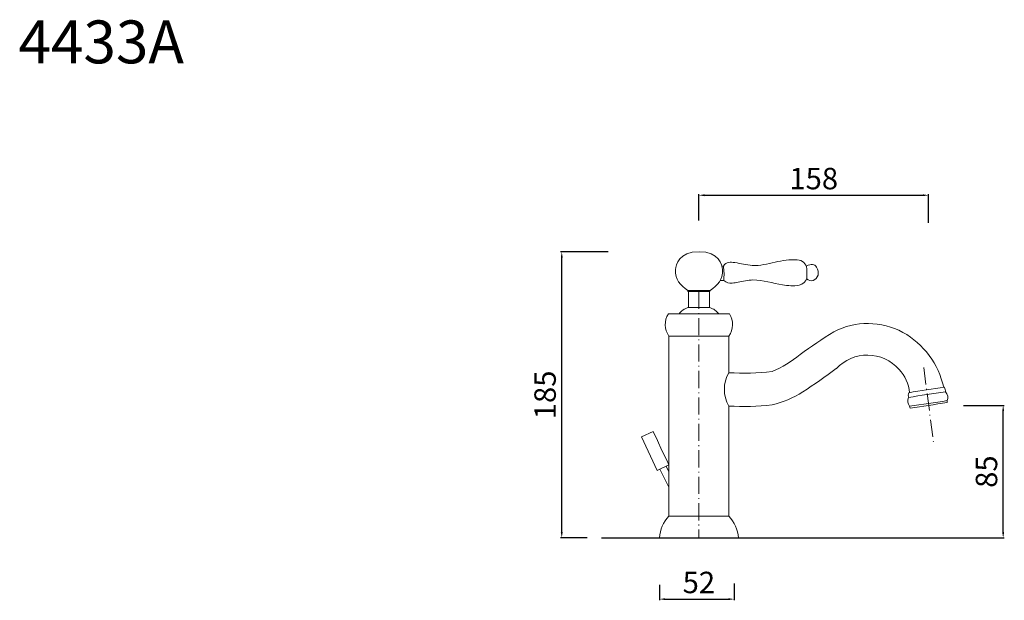
# Model space of a CAD drawing. Units: millimetres. Extents: x 3250 to 3939, y 1467 to 1873.
import ezdxf

# ---------------------------------------------------------------- set-up
doc = ezdxf.new("R2010")
doc.units = ezdxf.units.MM
doc.linetypes.add('ACAD_ISO10W100', pattern=[18.5, 12, -3, 0.5, -3])
doc.layers.get('Defpoints').update_dxf_attribs({"lineweight": 15})
for name, color, linetype, lineweight in [('ASSI', 8, 'ACAD_ISO10W100', 13), ('LINEA TERRA', 3, 'Continuous', 30), ('Livello 1', 7, 'Continuous', 15), ('QUOTE', 6, 'Continuous', 13)]:
    doc.layers.add(name, color=color, linetype=linetype, lineweight=lineweight)
doc.styles.get("Standard").update_dxf_attribs({"font": 'arial.ttf'})
doc.styles.add('stile3', font='ARIALUNI.TTF')
doc.dimstyles.new('LIN-F', dxfattribs={"dimtxt": 3.5, "dimasz": 2.5, "dimexe": 0.8, "dimexo": 0.0625, "dimgap": 1, "dimtad": 3, "dimdec": 1, "dimlfac": 2, "dimdsep": 46, "dimtxsty": 'stile3', "dimcen": 0.09, "dimadec": 0, "dimazin": 0, "dimtfac": 1, "dimtdec": 1, "dimtmove": 0, "dimatfit": 0, "dimfxl": 1, "dimtolj": 1, "dimtzin": 0, "dimarcsym": 0})

# ---------------------------------------------------------------- blocks, each defined once
blk = doc.blocks.new('*D1')
at = {"layer": 'Defpoints', "color": 0, "transparency": 16777216}
for p in [(3629.05, 1710.79), (3671.63, 1710.79), (3656.78, 1510.79)]:
    blk.add_point(p, dxfattribs=at)
at = {"layer": 'QUOTE', "color": 0, "lineweight": -2, "transparency": 16777216}
for p, q in [((3661.63, 1710.79), (3628.25, 1710.79)), ((3629.05, 1514.79), (3629.05, 1706.79)), ((3646.78, 1510.79), (3628.25, 1510.79))]:
    blk.add_line(p, q, dxfattribs=at)
at = {"layer": 'QUOTE', "color": 0, "transparency": 16777216}
for points in [[(3628.39, 1706.79), (3629.72, 1706.79), (3629.05, 1710.79)], [(3628.39, 1514.79), (3629.72, 1514.79), (3629.05, 1510.79)]]:
    blk.add_solid(points, dxfattribs=at)
at = {"layer": 'QUOTE', "color": 0, "transparency": 16777216, "insert": (3617.39, 1610.79), "char_height": 10, "attachment_point": 5, "rotation": 90, "style": 'stile3'}
blk.add_mtext('\\A1;{\\H1.5x;185}', dxfattribs=at)
blk = doc.blocks.new('*D2')
at = {"layer": 'Defpoints', "color": 0, "transparency": 16777216}
for p in [(3885.74, 1750.41), (3725, 1722.8), (3885.74, 1721.07)]:
    blk.add_point(p, dxfattribs=at)
at = {"layer": 'QUOTE', "color": 0, "lineweight": -2, "transparency": 16777216}
for p, q in [((3725, 1732.8), (3725, 1751.21)), ((3729, 1750.41), (3881.74, 1750.41)), ((3885.74, 1731.07), (3885.74, 1751.21))]:
    blk.add_line(p, q, dxfattribs=at)
at = {"layer": 'QUOTE', "color": 0, "transparency": 16777216}
for points in [[(3729, 1751.07), (3729, 1749.74), (3725, 1750.41)], [(3881.74, 1751.07), (3881.74, 1749.74), (3885.74, 1750.41)]]:
    blk.add_solid(points, dxfattribs=at)
at = {"layer": 'QUOTE', "color": 0, "transparency": 16777216, "insert": (3805.37, 1762.07), "char_height": 10, "attachment_point": 5, "style": 'stile3'}
blk.add_mtext('\\A1;{\\H1.5x;158}', dxfattribs=at)
blk = doc.blocks.new('*D3')
at = {"layer": 'Defpoints', "color": 0, "transparency": 16777216}
for p in [(3900.1, 1603.47), (3937.92, 1603.47), (3918, 1510.79)]:
    blk.add_point(p, dxfattribs=at)
at = {"layer": 'QUOTE', "color": 0, "lineweight": -2, "transparency": 16777216}
for p, q in [((3910.1, 1603.47), (3938.72, 1603.47)), ((3937.92, 1514.79), (3937.92, 1599.47)), ((3928, 1510.79), (3938.72, 1510.79))]:
    blk.add_line(p, q, dxfattribs=at)
at = {"layer": 'QUOTE', "color": 0, "transparency": 16777216}
for points in [[(3937.25, 1599.47), (3938.59, 1599.47), (3937.92, 1603.47)], [(3937.25, 1514.79), (3938.59, 1514.79), (3937.92, 1510.79)]]:
    blk.add_solid(points, dxfattribs=at)
at = {"layer": 'QUOTE', "color": 0, "transparency": 16777216, "insert": (3926.26, 1557.13), "char_height": 10, "attachment_point": 5, "rotation": 90, "style": 'stile3'}
blk.add_mtext('\\A1;{\\H1.5x;85}', dxfattribs=at)
blk = doc.blocks.new('*D4')
at = {"layer": 'Defpoints', "color": 0, "transparency": 16777216}
for p in [(3749.65, 1488.78), (3697.4, 1487.87), (3749.65, 1467.94)]:
    blk.add_point(p, dxfattribs=at)
at = {"layer": 'QUOTE', "color": 0, "lineweight": -2, "transparency": 16777216}
for p, q in [((3697.4, 1477.87), (3697.4, 1467.14)), ((3749.65, 1478.78), (3749.65, 1467.14)), ((3701.4, 1467.94), (3745.65, 1467.94))]:
    blk.add_line(p, q, dxfattribs=at)
at = {"layer": 'QUOTE', "color": 0, "transparency": 16777216}
for points in [[(3701.4, 1468.61), (3701.4, 1467.28), (3697.4, 1467.94)], [(3745.65, 1468.61), (3745.65, 1467.28), (3749.65, 1467.94)]]:
    blk.add_solid(points, dxfattribs=at)
at = {"layer": 'QUOTE', "color": 0, "transparency": 16777216, "insert": (3725, 1479.61), "char_height": 10, "attachment_point": 5, "style": 'stile3'}
blk.add_mtext('\\A1;{\\H1.5x;52}', dxfattribs=at)

msp = doc.modelspace()

# ---------------------------------------------------------------- linework, layer by layer
at = {"layer": 'ASSI'}
for p, q in [((3725, 1683.05), (3725, 1510.79)), ((3882.31, 1630.02), (3889.19, 1577.43))]:
    msp.add_line(p, q, dxfattribs=at)
at = {"layer": 'LINEA TERRA'}
msp.add_line((3656.78, 1510.79), (3928, 1510.79), dxfattribs=at)
at = {"layer": 'Livello 1'}
for p, q in [((3742.18, 1700.88), (3740.97, 1700.88)), ((3742.4, 1690.89), (3740.04, 1690.89)), ((3717.28, 1683.78), (3717.36, 1683.78)), ((3717.28, 1683.05), (3717.28, 1683.78)), ((3717.28, 1683.05), (3732.72, 1683.05)), ((3717.36, 1683.78), (3732.72, 1683.78)), ((3717.66, 1671.82), (3717.66, 1683.05)), ((3732.34, 1671.82), (3732.34, 1683.05)), ((3732.72, 1683.05), (3732.72, 1683.78)), ((3725, 1667.42), (3703.66, 1667.42)), ((3725, 1671.82), (3717.28, 1671.82)), ((3725, 1671.82), (3732.72, 1671.82)), ((3738.88, 1667.42), (3725, 1667.42)), ((3725, 1667.42), (3746.34, 1667.42)), ((3704.07, 1651.96), (3725, 1651.96)), ((3704.07, 1651.96), (3704.07, 1603.02)), ((3745.94, 1651.96), (3725, 1651.96)), ((3745.94, 1651.96), (3745.94, 1626.31)), ((3704.07, 1603.02), (3704.07, 1526.08)), ((3745.94, 1603.02), (3745.94, 1526.08)), ((3697.79, 1558.88), (3704.07, 1546.33)), ((3702.03, 1560.96), (3704.07, 1556.89)), ((3704.07, 1526.08), (3745.94, 1526.08))]:
    msp.add_line(p, q, dxfattribs=at)
for centre, radius, start, end in [((3699.52, 1694.93), 43.07, 354.61858, 7.92748), ((3715.18, 1659.98), 13.71, 147.14848, 215.82145), ((3720.95, 1660.18), 12.2, 107.46469, 143.60824), ((3729.06, 1660.18), 12.2, 36.39176, 72.53531), ((3734.82, 1659.98), 13.71, 324.17855, 32.85152), ((3843.16, 1608.79), 51.91, 61.76464, 117.16478), ((4030.13, 1317.43), 397.89, 121.97051, 126.08041), ((3839.5, 1603.69), 58.14, 12.32893, 60.96798), ((3741.89, 1705.63), 85.7, 293.58776, 308.98224), ((3842.85, 1609), 29.63, 41.50289, 136.99257), ((3766.38, 1614.67), 23.53, 150.32647, 209.67353), ((3756.68, 1798.48), 172.5, 266.43066, 276.49439), ((3557.84, 1982.11), 440.32, 303.00901, 306.73091), ((3846.95, 1610.8), 25.41, 3.56257, 44.59545), ((3760.05, 1672.14), 70.23, 283.28465, 302.43617), ((3876.27, 1610.55), 4.72, 158.32474, 199.63077), ((3932.1, 1295.82), 318.89, 96.21138, 100.92822), ((3932.34, 1299.18), 318.89, 96.38387, 100.92822), ((3890.8, 1613.06), 6.8, 358.1802, 26.55739), ((3893.79, 1609.02), 5.39, 335.48333, 45.10826), ((3877.26, 1606.6), 6.08, 157.46122, 217.77276), ((3731.42, 2639.2), 1045.87, 277.7496, 279.20316), ((3731.58, 2637.91), 1045.87, 277.76179, 279.19066), ((3896.99, 1606.21), 1.8, 335.53558, 18.77081), ((3756.68, 1775.19), 172.5, 266.43066, 276.49439), ((3874.17, 1602.71), 1.72, 174.36298, 219.25633), ((3722.83, 1508.7), 25.58, 137.20746, 175.31937), ((3727.17, 1508.7), 25.58, 4.68063, 42.79254)]:
    msp.add_arc(centre, radius, start, end, dxfattribs=at)
for points, knots in [([(3725.09, 1710.79), (3711.01, 1711.46), (3709.02, 1701.2), (3708.75, 1698.58), (3707.97, 1691.28), (3712.15, 1687.38), (3717.29, 1683.82), (3717.32, 1683.8), (3717.34, 1683.79), (3717.36, 1683.78)], [2.570625, 2.570625, 2.570625, 2.570625, 3, 3, 3, 4, 4, 4, 4.048596, 4.048596, 4.048596, 4.048596]), ([(3725.09, 1710.79), (3739.15, 1711.46), (3741.14, 1701.2), (3741.42, 1698.58), (3742.2, 1691.28), (3738.01, 1687.38), (3732.87, 1683.82), (3732.85, 1683.8), (3732.82, 1683.79), (3732.8, 1683.78), (3732.77, 1683.76), (3732.75, 1683.75), (3732.72, 1683.74)], [2.570625, 2.570625, 2.570625, 2.570625, 3, 3, 3, 4, 4, 4, 4.048596, 4.048596, 4.048596, 4.10033, 4.10033, 4.10033, 4.10033]), ([(3742.18, 1700.88), (3744.13, 1704.02), (3747.1, 1703.83), (3750.17, 1703.32), (3754.23, 1702.64), (3758.28, 1701.74), (3762.37, 1701.38), (3767.81, 1700.9), (3773.07, 1702.5), (3778.32, 1703.62), (3783.47, 1704.72), (3788.59, 1705.55), (3793.86, 1705.3), (3797.57, 1705.12), (3800.14, 1702.68), (3800.48, 1698.88), (3800.67, 1696.75), (3800.63, 1694.58), (3800.48, 1692.45), (3800.33, 1690.41), (3797.75, 1688.15), (3795.19, 1687.57), (3791.25, 1686.68), (3787.35, 1687.18), (3783.43, 1687.77), (3776.54, 1688.81), (3769.89, 1691.17), (3762.81, 1691.16), (3759.22, 1691.15), (3755.82, 1690.36), (3752.38, 1689.58), (3751.07, 1689.28), (3749.72, 1689.11), (3748.39, 1688.9), (3746.05, 1688.53), (3744.15, 1689.47), (3742.4, 1690.89)], [0, 0, 0, 0, 1, 1, 1, 2, 2, 2, 3, 3, 3, 4, 4, 4, 5, 5, 5, 6, 6, 6, 7, 7, 7, 8, 8, 8, 9, 9, 9, 10, 10, 10, 11, 11, 11, 12, 12, 12, 12]), ([(3800.04, 1700.93), (3803.98, 1702.56), (3805.77, 1702.46), (3807.35, 1700.18), (3809.85, 1696.56), (3808.31, 1692.06), (3805.05, 1690.78), (3803.45, 1690.44), (3801.99, 1690.85), (3800.37, 1691.88)], [0, 0, 0, 0, 1, 1, 1, 2, 2, 2, 3, 3, 3, 3])]:
    msp.add_open_spline(points, degree=3, knots=knots, dxfattribs=at)
for points in [[(3684.75, 1581.47), (3684.75, 1581.47), (3692.95, 1585.29), (3692.95, 1585.29)], [(3692.95, 1585.29), (3692.95, 1585.29), (3699.38, 1571.56), (3704.07, 1561.97)], [(3695.76, 1557.85), (3695.76, 1557.85), (3684.75, 1581.47), (3684.75, 1581.47)], [(3704.07, 1561.97), (3704.07, 1561.97), (3695.76, 1557.85), (3695.76, 1557.85)]]:
    msp.add_open_spline(points, degree=3, dxfattribs=at)

# ---------------------------------------------------------------- texts
at = {"layer": 'QUOTE', "insert": (3248.93, 1872.65), "char_height": 30, "attachment_point": 1}
msp.add_mtext_dynamic_manual_height_columns('4433A', width=423.8651, gutter_width=12.5, heights=[0], dxfattribs=at)

# ---------------------------------------------------------------- dimensions: what is measured, and where the dimension line sits
at = {"layer": 'QUOTE'}
for base, p1, p2, text, picture, middle in [((3885.74, 1750.41), (3725, 1722.8), (3885.74, 1721.07), '{\\H1.5x;158}', '*D2', (3805.37, 1750.41)), ((3749.65, 1467.94), (3697.4, 1487.87), (3749.65, 1488.78), '{\\H1.5x;52}', '*D4', (3725, 1467.94))]:
    dim = msp.add_linear_dim(base=base, p1=p1, p2=p2, text=text, dimstyle='LIN-F', override={"dimtxt": 10, "dimasz": 4, "dimexo": 10, "dimgap": 4, "dimdec": 0, "dimlfac": 1, "dimtdec": 0}, dxfattribs=at)
    dim.commit()
    dim.dimension.update_dxf_attribs({"geometry": picture, "text_midpoint": middle, "dimtype": 160})
dim = msp.add_linear_dim(base=(3629.05, 1710.79), p1=(3656.78, 1510.79), p2=(3671.63, 1710.79), angle=90, text='{\\H1.5x;185}', dimstyle='LIN-F', override={"dimtxt": 10, "dimasz": 4, "dimexo": 10, "dimgap": 4, "dimdec": 0, "dimlfac": 1, "dimtdec": 0}, dxfattribs=at)
dim.commit()
dim.dimension.update_dxf_attribs({"geometry": '*D1', "text_midpoint": (3617.39, 1610.79)})
dim = msp.add_linear_dim(base=(3937.92, 1603.47), p1=(3918, 1510.79), p2=(3900.1, 1603.47), angle=90, text='{\\H1.5x;85}', dimstyle='LIN-F', override={"dimtxt": 10, "dimasz": 4, "dimexo": 10, "dimgap": 4, "dimdec": 0, "dimlfac": 1, "dimtdec": 0}, dxfattribs=at)
dim.commit()
dim.dimension.update_dxf_attribs({"geometry": '*D3', "text_midpoint": (3937.92, 1557.13), "dimtype": 160})

doc.saveas('drawing.dxf')
